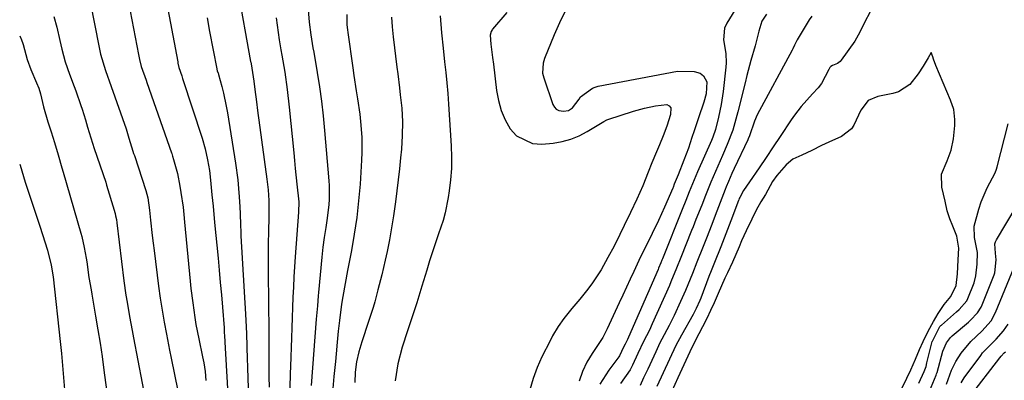
# Model space of a CAD drawing. Units: inches. Extents: x 1875104 to 1880424, y 459190 to 464535.
# Drawn here: x 1875104 to 1875381, y 459488 to 459589 of the extents above; entities that cross this region are included whole.
import ezdxf

# ---------------------------------------------------------------- set-up
doc = ezdxf.new("R2010")
doc.units = ezdxf.units.IN
doc.header["$MEASUREMENT"] = 0
doc.layers.add('7', color=7, linetype='Continuous')
doc.layers.add('8', color=7, linetype='Continuous')

msp = doc.modelspace()

# ---------------------------------------------------------------- linework, layer by layer
at = {"layer": '7', "color": 18}
for points in [[(1875142.75, 459608.59, 1696), (1875148.58, 459577.33, 1696), (1875148.66, 459576.93, 1696), (1875148.95, 459575.73, 1696), (1875149.72, 459573.4, 1696), (1875149.98, 459572.63, 1696), (1875155.45, 459555.79, 1696), (1875156.32, 459552.8, 1696), (1875157, 459549.76, 1696), (1875157.52, 459546.69, 1696), (1875157.84, 459543.97, 1696), (1875158.23, 459539.87, 1696), (1875158.54, 459536.67, 1696), (1875158.98, 459532.1, 1696), (1875159.96, 459522.08, 1696), (1875160.29, 459518.64, 1696), (1875160.6, 459515.19, 1696), (1875160.9, 459511.74, 1696), (1875161.18, 459508.29, 1696), (1875161.65, 459502.4, 1696), (1875161.72, 459501.39, 1696), (1875161.82, 459499.88, 1696), (1875161.87, 459498.87, 1696), (1875161.9, 459498.36, 1696), (1875162.62, 459485.35, 1696)], [(1875133.31, 459601.38, 1698), (1875137.53, 459579.34, 1698), (1875137.81, 459577.99, 1698), (1875138.34, 459575.99, 1698), (1875139.68, 459572.13, 1698), (1875139.91, 459571.49, 1698), (1875146.81, 459551.71, 1698), (1875146.89, 459551.48, 1698), (1875147.12, 459550.77, 1698), (1875147.4, 459549.83, 1698), (1875148.51, 459545.85, 1698), (1875149.23, 459542.27, 1698), (1875149.5, 459540.54, 1698), (1875150.09, 459536.39, 1698), (1875150.33, 459534.3, 1698), (1875150.55, 459532.22, 1698), (1875152.13, 459515.55, 1698), (1875152.33, 459513.51, 1698), (1875152.81, 459509.44, 1698), (1875153.39, 459505.39, 1698), (1875153.73, 459503.37, 1698), (1875154.51, 459499.35, 1698), (1875155.59, 459494.27, 1698), (1875155.92, 459492.63, 1698), (1875156.3, 459490.15, 1698), (1875156.56, 459487.65, 1698)], [(1875165.43, 459597.91, 1692), (1875169.12, 459577.41, 1692), (1875169.16, 459577.17, 1692), (1875169.25, 459576.7, 1692), (1875169.48, 459575.5, 1692), (1875170.03, 459571.89, 1692), (1875170.43, 459568.78, 1692), (1875170.68, 459566.81, 1692), (1875171.2, 459562.88, 1692), (1875171.46, 459560.91, 1692), (1875173.73, 459544.29, 1692), (1875174.05, 459541.31, 1692), (1875174.23, 459538.32, 1692), (1875174.27, 459533.82, 1692), (1875174.15, 459529.34, 1692), (1875174.08, 459526.35, 1692), (1875174.04, 459523.36, 1692), (1875174.04, 459520.37, 1692), (1875174.07, 459517.38, 1692), (1875174.17, 459510.24, 1692), (1875174.21, 459507.11, 1692), (1875174.23, 459503.97, 1692), (1875174.24, 459500.84, 1692), (1875174.23, 459497.7, 1692), (1875174.22, 459494.26, 1692), (1875174.24, 459491.43, 1692), (1875174.28, 459488.6, 1692), (1875174.34, 459485.77, 1692)], [(1875185.36, 459591.9, 1688), (1875185.59, 459588.46, 1688), (1875186.07, 459584.89, 1688), (1875186.48, 459582.48, 1688), (1875186.69, 459581.27, 1688), (1875186.9, 459580.06, 1688), (1875187.88, 459574.35, 1688), (1875188.52, 459570.28, 1688), (1875189.1, 459566.2, 1688), (1875189.57, 459562.1, 1688), (1875189.97, 459558, 1688), (1875191.17, 459543.8, 1688), (1875191.26, 459542.48, 1688), (1875191.25, 459538.52, 1688), (1875191.16, 459537.18, 1688), (1875190.69, 459533.29, 1688), (1875190.28, 459530.7, 1688), (1875189.87, 459527.91, 1688), (1875189.5, 459525.1, 1688), (1875189.2, 459522.29, 1688), (1875188.25, 459512.41, 1688), (1875188.17, 459511.47, 1688), (1875187.93, 459508.64, 1688), (1875187.64, 459504.87, 1688), (1875186.23, 459486.17, 1688)], [(1875257.75, 459591.6, 1678), (1875256.14, 459588.28, 1678), (1875254.65, 459584.9, 1678), (1875251.92, 459578.23, 1678), (1875251.51, 459576.89, 1678), (1875251.38, 459574.11, 1678), (1875251.71, 459572.76, 1678), (1875254.27, 459565.33, 1678), (1875254.71, 459564.58, 1678), (1875255.26, 459563.98, 1678), (1875255.99, 459563.62, 1678), (1875257.25, 459563.39, 1678), (1875258.65, 459563.61, 1678), (1875259.84, 459564.38, 1678), (1875261.65, 459566.8, 1678), (1875262.07, 459567.45, 1678), (1875265.42, 459569.93, 1678), (1875266.24, 459570.21, 1678), (1875267.09, 459570.42, 1678), (1875289.37, 459574.65, 1678), (1875294.11, 459574.55, 1678), (1875295.77, 459574.08, 1678), (1875296.77, 459573.35, 1678), (1875297.7, 459571.66, 1678), (1875297.48, 459568.26, 1678), (1875296.79, 459565.93, 1678), (1875295.32, 459561.54, 1678), (1875294.08, 459557.85, 1678), (1875293.47, 459556.01, 1678), (1875292.46, 459553.04, 1678), (1875291.22, 459549.67, 1678), (1875289.56, 459545.47, 1678), (1875288.5, 459542.84, 1678), (1875288.14, 459541.97, 1678), (1875288.05, 459541.75, 1678), (1875285.77, 459536.44, 1678), (1875284.08, 459532.67, 1678), (1875282.27, 459528.95, 1678), (1875280.72, 459525.89, 1678), (1875279.43, 459523.35, 1678), (1875278.5, 459521.43, 1678), (1875277.06, 459518.3, 1678), (1875276.04, 459516.09, 1678), (1875273.99, 459511.66, 1678), (1875272.97, 459509.45, 1678), (1875269.59, 459502.14, 1678), (1875268.35, 459499.74, 1678), (1875266.87, 459497.48, 1678), (1875265.35, 459495.23, 1678), (1875263.85, 459492.75, 1678), (1875262.59, 459490.15, 1678), (1875261.67, 459487.41, 1678)], [(1875306.32, 459593.03, 1676), (1875303.31, 459588.22, 1676), (1875302.63, 459586.74, 1676), (1875302.37, 459583.48, 1676), (1875303, 459579.64, 1676), (1875303.12, 459577.06, 1676), (1875303.03, 459575.77, 1676), (1875302.24, 459568.94, 1676), (1875301.72, 459565.33, 1676), (1875300.99, 459561.76, 1676), (1875300.13, 459558.22, 1676), (1875299.38, 459556.14, 1676), (1875298.95, 459555.12, 1676), (1875295.04, 459546.32, 1676), (1875294.55, 459545.2, 1676), (1875292.7, 459540.75, 1676), (1875291.71, 459538.27, 1676), (1875290.72, 459535.79, 1676), (1875285.17, 459521.9, 1676), (1875285.02, 459521.52, 1676), (1875284.72, 459520.76, 1676), (1875284.09, 459519.26, 1676), (1875283.92, 459518.88, 1676), (1875275.6, 459499.81, 1676), (1875275.29, 459499.12, 1676), (1875274.65, 459497.84, 1676), (1875274.3, 459497.15, 1676), (1875273.65, 459495.76, 1676), (1875273.09, 459494.57, 1676), (1875272.91, 459494.32, 1676), (1875270.05, 459490.57, 1676), (1875267.52, 459486.57, 1676)], [(1875113.72, 459590.1, 1702), (1875114.57, 459587.05, 1702), (1875115.38, 459583.32, 1702), (1875115.94, 459580.91, 1702), (1875116.91, 459577.32, 1702), (1875118.13, 459573.82, 1702), (1875119.44, 459570.35, 1702), (1875119.86, 459569.19, 1702), (1875121.32, 459565.04, 1702), (1875121.67, 459564.03, 1702), (1875122.6, 459560.96, 1702), (1875123.19, 459558.9, 1702), (1875124.11, 459555.89, 1702), (1875125.1, 459552.9, 1702), (1875128.3, 459543.43, 1702), (1875128.57, 459542.62, 1702), (1875129.32, 459540.16, 1702), (1875130.93, 459534.64, 1702), (1875131.11, 459533.98, 1702), (1875131.31, 459532.97, 1702), (1875131.46, 459531.96, 1702), (1875133.46, 459515.68, 1702), (1875134, 459511.65, 1702), (1875134.31, 459509.65, 1702), (1875135, 459505.65, 1702), (1875135.73, 459501.65, 1702), (1875136.11, 459499.66, 1702), (1875139.81, 459480.52, 1702)], [(1875156.85, 459589.73, 1694), (1875157.59, 459585.87, 1694), (1875159.62, 459575.33, 1694), (1875159.65, 459575.2, 1694), (1875159.75, 459574.8, 1694), (1875159.96, 459574.16, 1694), (1875160.04, 459573.9, 1694), (1875160.08, 459573.77, 1694), (1875161, 459570.35, 1694), (1875161.47, 459568.51, 1694), (1875162.27, 459564.79, 1694), (1875162.61, 459562.91, 1694), (1875164.89, 459548.82, 1694), (1875165.52, 459544.06, 1694), (1875165.74, 459541.67, 1694), (1875165.91, 459539.28, 1694), (1875166.06, 459536.54, 1694), (1875166.15, 459534.48, 1694), (1875166.26, 459531.4, 1694), (1875166.35, 459529.35, 1694), (1875166.4, 459528.32, 1694), (1875167.69, 459506.31, 1694), (1875167.78, 459504.49, 1694), (1875167.94, 459500.83, 1694), (1875168.05, 459497.18, 1694), (1875168.18, 459493.52, 1694), (1875168.24, 459491.69, 1694), (1875168.39, 459487.84, 1694), (1875168.53, 459484.24, 1694)], [(1875196.22, 459590.67, 1686), (1875196.27, 459587.73, 1686), (1875196.4, 459586.27, 1686), (1875196.49, 459585.55, 1686), (1875197.9, 459575.6, 1686), (1875198.21, 459573.43, 1686), (1875198.88, 459569.11, 1686), (1875199.23, 459566.92, 1686), (1875199.86, 459562.62, 1686), (1875200.1, 459560.47, 1686), (1875200.45, 459556.15, 1686), (1875200.49, 459551.82, 1686), (1875200.4, 459549.65, 1686), (1875199.95, 459542.83, 1686), (1875199.56, 459538.14, 1686), (1875199.04, 459533.46, 1686), (1875198.34, 459528.81, 1686), (1875197.52, 459524.17, 1686), (1875196.42, 459518.56, 1686), (1875195.74, 459514.92, 1686), (1875195.1, 459511.26, 1686), (1875194.76, 459509.12, 1686), (1875194.17, 459504.54, 1686), (1875193.84, 459501.48, 1686), (1875193.53, 459498.41, 1686), (1875193.21, 459495.12, 1686), (1875193.01, 459493, 1686), (1875192.62, 459488.76, 1686), (1875191.91, 459480.84, 1686)], [(1875208.78, 459589.92, 1684), (1875209.03, 459587.14, 1684), (1875209.34, 459584.37, 1684), (1875210.36, 459575.83, 1684), (1875210.59, 459573.89, 1684), (1875211.07, 459570.03, 1684), (1875211.31, 459568.05, 1684), (1875211.7, 459564.22, 1684), (1875211.89, 459560.38, 1684), (1875211.86, 459556.53, 1684), (1875211.6, 459552.7, 1684), (1875211.36, 459550.32, 1684), (1875211.04, 459547.21, 1684), (1875210.69, 459544.11, 1684), (1875210.32, 459541.01, 1684), (1875209.93, 459537.91, 1684), (1875209.37, 459533.92, 1684), (1875208.84, 459530.58, 1684), (1875208.23, 459527.25, 1684), (1875207.57, 459523.93, 1684), (1875207.05, 459521.52, 1684), (1875206.1, 459517.32, 1684), (1875205.02, 459513.15, 1684), (1875204.1, 459509.79, 1684), (1875203.62, 459508.2, 1684), (1875202.6, 459505.03, 1684), (1875202.33, 459504.24, 1684), (1875200.42, 459498.51, 1684), (1875199.6, 459495.71, 1684), (1875198.99, 459492.86, 1684), (1875198.6, 459489.97, 1684), (1875198.46, 459487.06, 1684)], [(1875222.49, 459590.22, 1682), (1875222.9, 459585.45, 1682), (1875223.35, 459581.12, 1682), (1875223.79, 459577.32, 1682), (1875224.13, 459574.34, 1682), (1875224.42, 459571.35, 1682), (1875224.67, 459568.36, 1682), (1875224.89, 459565.37, 1682), (1875225.63, 459553.62, 1682), (1875225.73, 459550.45, 1682), (1875225.7, 459547.29, 1682), (1875225.47, 459544.14, 1682), (1875225.1, 459541, 1682), (1875224.82, 459539.1, 1682), (1875223.97, 459534.77, 1682), (1875223.37, 459532.64, 1682), (1875222.11, 459528.89, 1682), (1875221.22, 459526.36, 1682), (1875220.35, 459523.82, 1682), (1875219.52, 459521.27, 1682), (1875218.74, 459518.7, 1682), (1875217.4, 459514.19, 1682), (1875215.92, 459509.49, 1682), (1875214.81, 459506.14, 1682), (1875213.29, 459501.56, 1682), (1875211.8, 459496.96, 1682), (1875210.58, 459492.31, 1682), (1875209.83, 459487.56, 1682)], [(1875314.49, 459590.74, 1674), (1875313.14, 459588.73, 1674), (1875312.29, 459585.96, 1674), (1875311.32, 459581.79, 1674), (1875310.1, 459577.64, 1674), (1875308.96, 459573.48, 1674), (1875308.42, 459571.4, 1674), (1875306.38, 459563.27, 1674), (1875306.11, 459562.24, 1674), (1875304.95, 459558.12, 1674), (1875303.37, 459554.03, 1674), (1875302.06, 459550.97, 1674), (1875300.73, 459547.92, 1674), (1875298.82, 459543.48, 1674), (1875297.29, 459539.73, 1674), (1875296.21, 459536.99, 1674), (1875294.6, 459532.91, 1674), (1875293.79, 459530.86, 1674), (1875293.39, 459529.84, 1674), (1875290.34, 459522.21, 1674), (1875289.15, 459519.26, 1674), (1875287.53, 459515.34, 1674), (1875287.1, 459514.37, 1674), (1875282.3, 459503.55, 1674), (1875281.49, 459501.79, 1674), (1875279.83, 459498.55, 1674), (1875278.24, 459495.25, 1674), (1875276.72, 459491.97, 1674), (1875276.09, 459490.61, 1674), (1875273.36, 459486.81, 1674)], [(1875327.2, 459590.2, 1672), (1875326.52, 459589.12, 1672), (1875323.15, 459583.46, 1672), (1875322.39, 459582.02, 1672), (1875321.85, 459580.93, 1672), (1875321.66, 459580.57, 1672), (1875311.89, 459562.35, 1672), (1875311.09, 459560.65, 1672), (1875309.68, 459556.49, 1672), (1875309.34, 459555.61, 1672), (1875309.21, 459555.33, 1672), (1875305.39, 459547.31, 1672), (1875304.71, 459545.85, 1672), (1875303.75, 459543.65, 1672), (1875303.15, 459542.17, 1672), (1875302.86, 459541.42, 1672), (1875300.51, 459535.28, 1672), (1875298.86, 459531.01, 1672), (1875297.73, 459528.17, 1672), (1875296.61, 459525.33, 1672), (1875294.86, 459520.94, 1672), (1875293.59, 459517.75, 1672), (1875292.32, 459514.56, 1672), (1875291.66, 459512.98, 1672), (1875290.28, 459509.84, 1672), (1875288.48, 459505.93, 1672), (1875287.07, 459503.09, 1672), (1875285.02, 459499.25, 1672), (1875284.44, 459498.17, 1672), (1875283.28, 459495.73, 1672), (1875282.14, 459493.26, 1672), (1875281, 459490.8, 1672), (1875279.86, 459488.35, 1672), (1875278.87, 459486.25, 1672)], [(1875104.07, 459584.59, 1704), (1875104.57, 459583.51, 1704), (1875104.97, 459582.45, 1704), (1875105.04, 459582.17, 1704), (1875106.21, 459577.99, 1704), (1875107.21, 459575.14, 1704), (1875108.81, 459571.42, 1704), (1875109.42, 459569.86, 1704), (1875109.92, 459568.26, 1704), (1875110.81, 459564.61, 1704), (1875112, 459560.46, 1704), (1875112.91, 459557.63, 1704), (1875113.88, 459554.6, 1704), (1875114.89, 459551.14, 1704), (1875115.93, 459547.46, 1704), (1875116.29, 459546.24, 1704), (1875121.28, 459529.12, 1704), (1875121.56, 459528.12, 1704), (1875122.28, 459525.08, 1704), (1875122.84, 459522, 1704), (1875122.99, 459520.97, 1704), (1875123.59, 459516.65, 1704), (1875123.92, 459514.6, 1704), (1875124.27, 459512.56, 1704), (1875124.38, 459511.88, 1704), (1875125.47, 459505.69, 1704), (1875126.11, 459501.91, 1704), (1875126.71, 459498.12, 1704), (1875127.27, 459494.33, 1704), (1875127.8, 459490.53, 1704), (1875129.36, 459478.76, 1704)], [(1875352.53, 459485.14, 1668), (1875354.04, 459488.23, 1668), (1875355.17, 459490.65, 1668), (1875356.48, 459493.58, 1668), (1875357.54, 459496.31, 1668), (1875358.59, 459498.59, 1668), (1875360.03, 459501.46, 1668), (1875361.53, 459504.25, 1668), (1875362.86, 459506.5, 1668), (1875364.53, 459508.98, 1668), (1875366.37, 459511.3, 1668), (1875367.93, 459514.31, 1668), (1875368.29, 459517.65, 1668), (1875368.51, 459521.59, 1668), (1875368.63, 459524.88, 1668), (1875368.07, 459528.28, 1668), (1875366.94, 459531.02, 1668), (1875366.12, 459533.08, 1668), (1875365.4, 459535.4, 1668), (1875364.8, 459538.09, 1668), (1875363.89, 459542.05, 1668), (1875363.75, 459545.65, 1668), (1875365.4, 459549.47, 1668), (1875366.54, 459552.44, 1668), (1875367.13, 459555.59, 1668), (1875367.54, 459559.38, 1668), (1875367.57, 459561.09, 1668), (1875367.23, 459563.86, 1668), (1875366.73, 459565.47, 1668), (1875366.53, 459565.99, 1668), (1875366.32, 459566.52, 1668), (1875362.21, 459576.28, 1668), (1875361.51, 459578.08, 1668), (1875361.3, 459578.69, 1668), (1875360.89, 459579.92, 1668), (1875360.01, 459578.46, 1668), (1875358.57, 459576.06, 1668), (1875357.2, 459573.96, 1668), (1875354.87, 459570.92, 1668), (1875351.64, 459568.84, 1668), (1875350.09, 459568.35, 1668), (1875345.85, 459567.58, 1668), (1875343.11, 459566.44, 1668), (1875341.09, 459563.72, 1668), (1875339.12, 459559.44, 1668), (1875338.42, 459558.44, 1668), (1875335.58, 459556.25, 1668), (1875332.02, 459554.65, 1668), (1875329.96, 459553.72, 1668), (1875327.2, 459552.37, 1668), (1875324.43, 459551.03, 1668), (1875321.91, 459549.87, 1668), (1875319.98, 459548.31, 1668), (1875317.39, 459545.29, 1668), (1875316.18, 459543.66, 1668), (1875314.17, 459539.93, 1668), (1875312.89, 459537.87, 1668), (1875311.6, 459535.53, 1668), (1875310.36, 459533, 1668), (1875308.76, 459529.78, 1668), (1875307.46, 459526.92, 1668), (1875306.75, 459525.24, 1668), (1875304.94, 459520.95, 1668), (1875303.49, 459517.9, 1668), (1875302.78, 459516.43, 1668), (1875300.87, 459512.09, 1668), (1875299.71, 459509.52, 1668), (1875298.68, 459507.31, 1668), (1875297.65, 459505.09, 1668), (1875296.44, 459502.69, 1668), (1875294.38, 459498.8, 1668), (1875292.9, 459495.71, 1668), (1875291.19, 459492.01, 1668), (1875289.48, 459488.32, 1668), (1875287.77, 459484.62, 1668)], [(1875104.07, 459548.52, 1706), (1875104.47, 459547.32, 1706), (1875105.37, 459544.37, 1706), (1875105.74, 459543.2, 1706), (1875106.12, 459542.03, 1706), (1875109.71, 459531.1, 1706), (1875110.53, 459528.68, 1706), (1875111.93, 459524.33, 1706), (1875112.93, 459520.1, 1706), (1875113.47, 459516.77, 1706), (1875115.5, 459498.63, 1706), (1875115.86, 459495.24, 1706), (1875116.18, 459491.85, 1706), (1875116.46, 459488.45, 1706), (1875116.7, 459485.05, 1706)], [(1875360.36, 459484.62, 1672), (1875362.28, 459489.08, 1672), (1875362.4, 459489.47, 1672), (1875362.52, 459489.86, 1672), (1875364.16, 459495.89, 1672), (1875365.17, 459498.22, 1672), (1875366.35, 459499.71, 1672), (1875366.82, 459500.15, 1672), (1875371.34, 459504.04, 1672), (1875371.97, 459504.58, 1672), (1875373.96, 459506.69, 1672), (1875374.94, 459508.3, 1672), (1875375.2, 459508.88, 1672), (1875378.6, 459517.34, 1672), (1875378.8, 459517.91, 1672), (1875379.19, 459521.62, 1672), (1875379.03, 459523.41, 1672), (1875378.81, 459526.09, 1672), (1875378.98, 459526.64, 1672), (1875379.23, 459527.17, 1672), (1875384.84, 459536.49, 1672)], [(1875365.17, 459486.54, 1674), (1875366.57, 459490.49, 1674), (1875367.82, 459492.97, 1674), (1875369.36, 459495.3, 1674), (1875372.05, 459498.59, 1674), (1875375.15, 459501.52, 1674), (1875377.73, 459504.41, 1674), (1875379.02, 459506.76, 1674), (1875384.29, 459519.54, 1674)], [(1875369.31, 459487, 1676), (1875370.18, 459488.36, 1676), (1875374.83, 459494.68, 1676), (1875375.36, 459495.36, 1676), (1875378.61, 459498.71, 1676), (1875379.14, 459499.21, 1676), (1875381.21, 459501.57, 1676), (1875382.55, 459503.47, 1676)], [(1875371.68, 459482.95, 1678), (1875380.22, 459494.02, 1678), (1875380.62, 459494.51, 1678), (1875381.45, 459495.38, 1678), (1875381.82, 459495.69, 1678)]]:
    msp.add_polyline3d(points, dxfattribs=at)
at = {"layer": '8', "color": 18}
for points in [[(1875123.9, 459594.19, 1700), (1875126.47, 459581.33, 1700), (1875126.88, 459579.45, 1700), (1875128.22, 459574.83, 1700), (1875129.85, 459570.34, 1700), (1875134.03, 459558.41, 1700), (1875134.45, 459557.15, 1700), (1875134.85, 459555.83, 1700), (1875135.98, 459552.14, 1700), (1875136.18, 459551.52, 1700), (1875136.38, 459550.91, 1700), (1875139.57, 459541.1, 1700), (1875140.13, 459539.05, 1700), (1875140.69, 459535.57, 1700), (1875140.97, 459532.7, 1700), (1875141.42, 459528.42, 1700), (1875141.67, 459526.29, 1700), (1875141.93, 459524.16, 1700), (1875143.2, 459514.21, 1700), (1875143.68, 459510.8, 1700), (1875144.19, 459507.4, 1700), (1875144.78, 459504.01, 1700), (1875145.41, 459500.63, 1700), (1875146.29, 459496.16, 1700), (1875146.75, 459493.88, 1700), (1875147.67, 459489.31, 1700), (1875148.58, 459484.74, 1700)], [(1875241.32, 459591.18, 1680), (1875237.31, 459586.53, 1680), (1875237.15, 459586.31, 1680), (1875236.88, 459585.84, 1680), (1875236.65, 459584.79, 1680), (1875236.85, 459582.32, 1680), (1875237.29, 459578.53, 1680), (1875237.52, 459576.64, 1680), (1875238.4, 459569.25, 1680), (1875238.94, 459566.4, 1680), (1875239.72, 459563.64, 1680), (1875240.86, 459561.01, 1680), (1875242.24, 459558.47, 1680), (1875244.05, 459556.48, 1680), (1875248.53, 459554.3, 1680), (1875251.21, 459554.1, 1680), (1875254.41, 459554.43, 1680), (1875256.93, 459554.86, 1680), (1875259.39, 459555.51, 1680), (1875261.73, 459556.48, 1680), (1875263.99, 459557.67, 1680), (1875268.2, 459560.25, 1680), (1875268.63, 459560.51, 1680), (1875269.5, 459560.97, 1680), (1875269.73, 459561.06, 1680), (1875277, 459563.4, 1680), (1875280.08, 459564.27, 1680), (1875283.23, 459564.91, 1680), (1875286.36, 459565.27, 1680), (1875287.05, 459564.94, 1680), (1875287.5, 459564.37, 1680), (1875287.42, 459562.48, 1680), (1875286.39, 459559.16, 1680), (1875285.38, 459556.52, 1680), (1875284.29, 459553.91, 1680), (1875283.44, 459551.96, 1680), (1875282.18, 459548.91, 1680), (1875281.13, 459546.24, 1680), (1875279.59, 459542.42, 1680), (1875277.93, 459538.65, 1680), (1875276.19, 459534.92, 1680), (1875274.4, 459531.21, 1680), (1875273.19, 459528.75, 1680), (1875271.53, 459525.46, 1680), (1875269.8, 459522.2, 1680), (1875267.89, 459518.8, 1680), (1875265.25, 459514.8, 1680), (1875263.8, 459512.89, 1680), (1875261.9, 459510.5, 1680), (1875259.61, 459507.84, 1680), (1875257.39, 459505.11, 1680), (1875255.78, 459502.78, 1680), (1875254.21, 459500.15, 1680), (1875253.49, 459498.8, 1680), (1875251.22, 459494.28, 1680), (1875249.87, 459491.26, 1680), (1875248.71, 459488.17, 1680), (1875247.84, 459484.99, 1680)], [(1875343.77, 459591.53, 1670), (1875342.03, 459588.17, 1670), (1875340.8, 459585.62, 1670), (1875339.4, 459583.17, 1670), (1875335.53, 459577.81, 1670), (1875335.21, 459577.43, 1670), (1875334.46, 459576.85, 1670), (1875333.09, 459576.26, 1670), (1875332.63, 459576.03, 1670), (1875332.32, 459575.7, 1670), (1875332.02, 459575.15, 1670), (1875330, 459571.24, 1670), (1875329.07, 459570, 1670), (1875327.41, 459568.34, 1670), (1875324.26, 459564.78, 1670), (1875322.33, 459562.27, 1670), (1875321.42, 459560.97, 1670), (1875318.29, 459556.28, 1670), (1875316.32, 459553.34, 1670), (1875314.35, 459550.41, 1670), (1875312.37, 459547.48, 1670), (1875309.71, 459543.53, 1670), (1875307.95, 459541.1, 1670), (1875306.95, 459539.13, 1670), (1875306.81, 459538.8, 1670), (1875306.68, 459538.48, 1670), (1875306.62, 459538.32, 1670), (1875304.43, 459532.52, 1670), (1875303.03, 459528.88, 1670), (1875301.59, 459525.25, 1670), (1875299.82, 459520.84, 1670), (1875298.88, 459518.46, 1670), (1875298.27, 459516.86, 1670), (1875295.94, 459510.75, 1670), (1875295.71, 459510.16, 1670), (1875294.67, 459507.86, 1670), (1875294.08, 459506.74, 1670), (1875293.78, 459506.19, 1670), (1875290.48, 459500.42, 1670), (1875288.93, 459497.51, 1670), (1875287.13, 459493.65, 1670), (1875285.34, 459489.78, 1670), (1875283.55, 459485.91, 1670)], [(1875176.31, 459589.69, 1690), (1875177.17, 459583.53, 1690), (1875177.66, 459580.66, 1690), (1875177.93, 459579.23, 1690), (1875178.74, 459574.36, 1690), (1875179.45, 459569.48, 1690), (1875180.01, 459564.58, 1690), (1875181.27, 459551.69, 1690), (1875181.49, 459549.5, 1690), (1875181.72, 459547.3, 1690), (1875182.19, 459542.92, 1690), (1875182.68, 459537.94, 1690), (1875182.62, 459535, 1690), (1875181.67, 459522.45, 1690), (1875181.48, 459519.6, 1690), (1875181.3, 459516.75, 1690), (1875181.17, 459513.89, 1690), (1875181.05, 459511.04, 1690), (1875180.96, 459508.19, 1690), (1875180.85, 459505.33, 1690), (1875180.75, 459502.48, 1690), (1875180.64, 459499.62, 1690), (1875180.33, 459491.58, 1690), (1875180.26, 459489.58, 1690), (1875180.21, 459485.59, 1690)], [(1875357.4, 459486.85, 1670), (1875358.88, 459490.11, 1670), (1875359.42, 459491.6, 1670), (1875359.69, 459492.6, 1670), (1875361.16, 459498.55, 1670), (1875361.2, 459498.69, 1670), (1875363.33, 459502.78, 1670), (1875363.63, 459503.11, 1670), (1875363.74, 459503.2, 1670), (1875368.01, 459506.91, 1670), (1875368.8, 459507.61, 1670), (1875370.91, 459510.01, 1670), (1875371.24, 459510.66, 1670), (1875372.97, 459515.15, 1670), (1875373.49, 459517.06, 1670), (1875373.78, 459520.38, 1670), (1875373.9, 459523.67, 1670), (1875373.05, 459527.87, 1670), (1875372.97, 459531.01, 1670), (1875374.25, 459535.83, 1670), (1875374.91, 459537.89, 1670), (1875376.63, 459541.87, 1670), (1875378.89, 459546.05, 1670), (1875379.29, 459547.13, 1670), (1875379.44, 459547.77, 1670), (1875382.56, 459559.82, 1670)]]:
    msp.add_polyline3d(points, dxfattribs=at)

doc.saveas('drawing.dxf')
